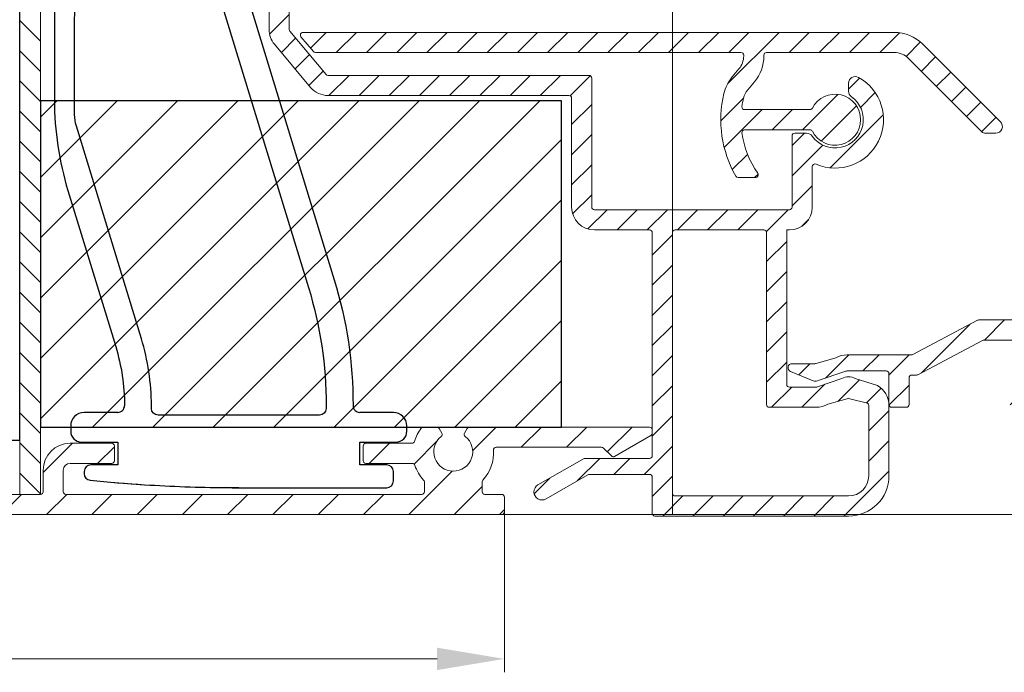
# Model space of a CAD drawing. Units: millimetres. Extents: x 3557 to 6177, y -181 to 2295.
# Drawn here: x 4266 to 4339, y 2099 to 2147 of the extents above; entities that cross this region are included whole.
import ezdxf

# ---------------------------------------------------------------- set-up
doc = ezdxf.new("R2010")
doc.units = ezdxf.units.MM
doc.layers.get('Defpoints').update_dxf_attribs({"lineweight": 9})
for name, color, linetype, lineweight in [('ALUMINIUM', 250, 'Continuous', 9), ('Bemating', 250, 'Continuous', 9), ('Duco Rooster', 5, 'Continuous', 9), ('KS-profiel', 252, 'Continuous', 9)]:
    doc.layers.add(name, color=color, linetype=linetype, lineweight=lineweight)
doc.layers.add('KS stuk', color=252, linetype='Continuous')
doc.layers.add('MOUSSE', color=252, linetype='Continuous')
doc.styles.get("Standard").update_dxf_attribs({"font": 'arial.ttf'})
doc.dimstyles.new('schaal 1-5', dxfattribs={"dimtxt": 5, "dimasz": 5, "dimexe": 1, "dimexo": 0, "dimgap": 1, "dimtad": 1, "dimdec": 0, "dimdsep": 46, "dimtxsty": 'Standard', "dimcen": 0, "dimclrt": 256, "dimadec": 1, "dimazin": 0, "dimtfac": 1, "dimtdec": 0, "dimtofl": 0, "dimtmove": 1, "dimatfit": 3, "dimfxl": 0, "dimtolj": 1, "dimtzin": 0, "dimlwd": -1, "dimlwe": -1, "dimarcsym": 0})
pattern_1 = [(45, (1567.542427335973, 298.7643177407949), (-1.122532015133644, 1.122532015133644), [])]

# ---------------------------------------------------------------- blocks, each defined once
blk = doc.blocks.new('*D219')
at = {"layer": 'Bemating', "color": 0, "transparency": 16777216}
for p, q in [((4313.962023096812, 2230.431108424116), (4353.735263579036, 2230.431108424116)), ((4352.735263579036, 2115.431108424117), (4352.735263579036, 2225.431108424116)), ((4301.462023096812, 2110.431108424117), (4353.735263579036, 2110.431108424117))]:
    blk.add_line(p, q, dxfattribs=at)
for points in [[(4351.901930245703, 2225.431108424116), (4353.568596912369, 2225.431108424116), (4352.735263579036, 2230.431108424116)], [(4351.901930245703, 2115.431108424117), (4353.568596912369, 2115.431108424117), (4352.735263579036, 2110.431108424117)]]:
    blk.add_solid(points, dxfattribs=at)
at = {"layer": 'Defpoints', "color": 0, "transparency": 16777216}
for p in [(4313.962023096812, 2230.431108424116), (4352.735263579036, 2230.431108424116), (4301.462023096812, 2110.431108424117)]:
    blk.add_point(p, dxfattribs=at)
at = {"layer": 'Bemating', "lineweight": -3, "transparency": 16777216, "insert": (4349.182398640427, 2170.431108424115), "char_height": 5, "attachment_point": 5, "rotation": 90}
blk.add_mtext('\\A1;120', dxfattribs=at)
blk = doc.blocks.new('*D204')
at = {"layer": 'Bemating', "color": 0, "transparency": 16777216}
for p, q in [((4301.662023096964, 2111.181108424426), (4301.662023096964, 2098.686507087593)), ((4166.462023096721, 2100.431108424375), (4166.462023096721, 2098.686507087593)), ((4171.462023096721, 2099.686507087593), (4296.662023096964, 2099.686507087593))]:
    blk.add_line(p, q, dxfattribs=at)
for points in [[(4171.462023096721, 2100.519840420927), (4171.462023096721, 2098.85317375426), (4166.462023096721, 2099.686507087593)], [(4296.662023096964, 2100.519840420927), (4296.662023096964, 2098.85317375426), (4301.662023096964, 2099.686507087593)]]:
    blk.add_solid(points, dxfattribs=at)
at = {"layer": 'Defpoints', "color": 0, "transparency": 16777216}
for p in [(4301.662023096964, 2111.181108424426), (4166.462023096721, 2100.431108424375), (4301.662023096964, 2099.686507087593)]:
    blk.add_point(p, dxfattribs=at)
at = {"layer": 'Bemating', "lineweight": -3, "transparency": 16777216, "insert": (4234.062023096842, 2103.241077346802), "char_height": 5, "attachment_point": 5}
blk.add_mtext('\\A1;135', dxfattribs=at)

msp = doc.modelspace()

# ---------------------------------------------------------------- hatches: boundary and pattern name
at = {"layer": 'ALUMINIUM'}
h = msp.add_hatch(dxfattribs=at)
h.set_pattern_fill('ANSI31', color=256, scale=0.5, style=0)
h.set_pattern_definition([(45, (-1414.760328766247, -1287.513542475089), (-1.122532015133644, 1.122532015133644), [])])
h.paths.add_polyline_path([(4292.828355475681, 2177.061868491824), (4294.258760787015, 2176.610270611556), (4286.732129449487, 2152.770182090142), (4285.301724138224, 2153.221779970386)], flags=17)
edge = h.paths.add_edge_path()
edge.add_arc((4312.46202309697, 2206.195345238432), 1.699999999998838, -4.5986325858393684e-11, 39.999999999965894, ccw=False)
edge.add_line((4314.162023096969, 2206.19534523843), (4314.16202309697, 2198.61185509273))
edge.add_arc((4314.36202309697, 2198.61185509273), 0.1999999999998181, 180, 270)
edge.add_line((4314.36202309697, 2198.411855092731), (4330.06202309697, 2198.411855092731))
edge.add_arc((4330.062023096969, 2198.21185509273), 0.2000000000002728, 1.3028511602897197e-10, 89.99999999973949, ccw=False)
edge.add_line((4330.26202309697, 2198.211855092731), (4330.26202309697, 2197.404675415731))
edge.add_arc((4330.062023096933, 2197.404675415709), 0.2000000000371074, -59.99999999393509, 6.122888862591935e-09, ccw=False)
edge.add_line((4330.162023096969, 2197.231470334931), (4327.76202309697, 2196.426888031214))
edge.add_arc((4327.262023096956, 2197.292913434991), 1.000000000000208, 240.00000000090108, 300.00000000089574, ccw=False)
edge.add_line((4326.76202309697, 2196.426888031198), (4324.96202309697, 2196.885060173488))
edge.add_arc((4324.86202309697, 2196.71185509273), 0.2000000000009072, 60.00000000002971, 90)
edge.add_line((4324.86202309697, 2196.911855092731), (4318.46202309697, 2196.911855092731))
edge.add_arc((4318.46202309697, 2196.71185509273), 0.2000000000007276, 90, 179.9999999997395)
edge.add_line((4318.26202309697, 2196.711855092731), (4318.26202309697, 2185.22445330813))
edge.add_arc((4316.562023096994, 2185.224453308123), 1.699999999975262, -70.99999999976978, 2.298747858731076e-10, ccw=False)
edge.add_line((4317.11548895957, 2183.61707172963), (4309.527952803347, 2181.004473514212))
edge.add_arc((4308.974486940769, 2182.611855092732), 1.700000000001336, 270.00000000003064, 289.0000000000277, ccw=False)
edge.add_line((4308.97448694077, 2180.911855092731), (4304.91448300337, 2180.911855092731))
edge.add_arc((4304.914483003246, 2182.611855092698), 1.699999999967076, 240.00000000419828, 270.0000000041995, ccw=False)
edge.add_line((4304.06448300337, 2181.13961190623), (4299.26281695347, 2183.911855092731))
edge.add_line((4299.26281695347, 2183.911855092731), (4295.96202309697, 2183.911855092731))
edge.add_arc((4295.96202309697, 2183.71185509273), 0.2000000000007276, 90, 179.9999999997395)
edge.add_line((4295.76202309697, 2183.711855092731), (4295.76202309697, 2182.58440780683))
edge.add_arc((4295.962023097007, 2182.584407806809), 0.2000000000371074, 179.9999999940073, 239.9999999940003)
edge.add_line((4295.86202309697, 2182.411202726031), (4301.54344078767, 2179.131034692973))
edge.add_arc((4301.643440787589, 2179.304239773703), 0.1999999999364115, 240.0000000161386, 305.0000000163322)
edge.add_line((4301.758156074869, 2179.140409364931), (4301.9109468235, 2179.247394598889))
edge.add_arc((4302.025662110734, 2179.083564190041), 0.1999999999708437, 14.999999993168274, 124.99999999304319, ccw=False)
edge.add_line((4302.21884727597, 2179.135327999031), (4302.322374894027, 2178.748957668451))
edge.add_arc((4302.129189728792, 2178.697193859378), 0.1999999999918662, -29.99999998401688, 15.000000016263925, ccw=False)
edge.add_line((4302.30239480957, 2178.59719385943), (4301.693816165827, 2177.543104728031))
edge.add_arc((4301.520611085099, 2177.643104728059), 0.1999999999897997, 239.999999988866, 329.99999998886597, ccw=False)
edge.add_line((4301.42061108507, 2177.469899647331), (4295.808215895669, 2180.710217520687))
edge.add_arc((4295.708215895705, 2180.537012439959), 0.1999999999575736, 60.00000000459586, 162.4784040572661)
edge.add_line((4295.51749518757, 2180.59722549063), (4285.671302388799, 2149.410085135931))
edge.add_arc((4285.862023096972, 2149.349872085228), 0.2000000000025808, 162.4784040517403, 179.9999999992183)
edge.add_line((4285.662023096969, 2149.34987208523), (4285.66202309697, 2146.52091742433))
edge.add_arc((4285.862023097067, 2146.520917424332), 0.200000000097134, 180.0000000005211, 220.0000000004622)
edge.add_line((4285.70881420837, 2146.392359902331), (4288.401537227246, 2143.183297570793))
edge.add_arc((4288.554746115869, 2143.31185509273), 0.1999999999992776, 219.9999999999566, 270)
edge.add_line((4288.554746115869, 2143.11185509273), (4307.96202309697, 2143.11185509273))
edge.add_arc((4307.96202309697, 2142.911855092731), 0.1999999999989086, -2.6062707547680475e-10, 90, ccw=False)
edge.add_line((4308.162023096969, 2142.911855092731), (4308.16202309697, 2133.31185509273))
edge.add_arc((4308.36202309697, 2133.31185509273), 0.1999999999998181, 180, 270)
edge.add_line((4308.36202309697, 2133.11185509273), (4322.86202309697, 2133.11185509273))
edge.add_arc((4322.86202309697, 2133.311855092731), 0.2000000000002728, 270, 359.9999999998697)
edge.add_line((4323.062023096971, 2133.31185509273), (4323.06202309697, 2138.61185509273))
edge.add_arc((4323.262023096969, 2138.61185509273), 0.1999999999989086, 89.99999999973949, 180, ccw=False)
edge.add_line((4323.26202309697, 2138.81185509273), (4324.13935490357, 2138.81185509273))
edge.add_arc((4324.13935490353, 2138.311855092807), 0.4999999999236024, 32.29200510904059, 89.99999999541433, ccw=False)
edge.add_arc((4326.262023096964, 2139.811855092701), 2.099999999978595, 215.9505676190323, 414.7655820148145)
edge.add_arc((4327.76202309697, 2141.935531150831), 0.500000000000005, 180.0000000000521, 234.76558201549778, ccw=False)
edge.add_line((4327.26202309697, 2141.935531150831), (4327.26202309697, 2142.52478708593))
edge.add_arc((4327.762023096984, 2142.524787085955), 0.5000000000145519, 61.0614722625636, 180.000000002866, ccw=False)
edge.add_arc((4326.262023096969, 2139.81185509269), 3.600000000036605, -113.2495625903104, 61.06147226010421, ccw=False)
edge.add_arc((4324.762023096971, 2136.32043704263), 0.2000000000003612, 66.7504374095324, 179.9999999998697)
edge.add_line((4324.56202309697, 2136.32043704263), (4324.56202309697, 2133.31185509273))
edge.add_arc((4322.86202309697, 2133.31185509273), 1.699999999999818, -90, 0, ccw=False)
edge.add_line((4322.86202309697, 2131.61185509273), (4322.662023096969, 2131.61185509273))
edge.add_line((4322.662023096969, 2131.61185509273), (4322.66202309697, 2120.11185509273))
edge.add_arc((4322.86202309697, 2120.11185509273), 0.1999999999998181, 180, 270)
edge.add_line((4322.86202309697, 2119.911855092731), (4324.86202309697, 2119.911855092731))
edge.add_arc((4324.86202309705, 2120.11185509271), 0.1999999999793545, 269.9999999770715, 299.9999999770521)
edge.add_line((4324.96202309697, 2119.938650011931), (4326.76202309697, 2120.553722932442))
edge.add_arc((4327.262023096983, 2119.687697528665), 1.000000000000208, 60.00000000090108, 120.00000000089571, ccw=False)
edge.add_line((4327.76202309697, 2120.553722932457), (4329.412023096969, 2120.025252552364))
edge.add_arc((4328.56202309697, 2118.55300936593), 1.699999999999591, 1.5290879673557356e-11, 60.00000000001319, ccw=False)
edge.add_line((4330.26202309697, 2118.553009365931), (4330.26202309697, 2113.31185509273))
edge.add_arc((4327.26202309697, 2113.31185509273), 3, -90, 0, ccw=False)
edge.add_line((4327.26202309697, 2110.31185509273), (4312.86202309697, 2110.31185509273))
edge.add_arc((4312.86202309697, 2110.511855092731), 0.2000000000007276, 180, 270, ccw=False)
edge.add_line((4312.662023096969, 2110.511855092731), (4312.662023096969, 2113.211855092731))
edge.add_arc((4312.46202309697, 2113.211855092732), 0.1999999999989086, 359.9999999997394, 450)
edge.add_line((4312.46202309697, 2113.411855092731), (4307.96727898537, 2113.411855092731))
edge.add_arc((4307.967278985477, 2113.211855092701), 0.2000000000293767, 90.00000003048447, 120.0000000304743)
edge.add_line((4307.86727898537, 2113.38506017343), (4304.76202309697, 2111.59223985046))
edge.add_arc((4304.462023096969, 2112.111855092695), 0.5999999999695795, 120.0000000016972, 300.00000000169723, ccw=False)
edge.add_line((4304.162023096969, 2112.631470334931), (4307.592150115994, 2114.61185509273))
edge.add_line((4307.592150115994, 2114.61185509273), (4312.46202309697, 2114.61185509273))
edge.add_arc((4312.462023096969, 2114.81185509273), 0.1999999999998181, 270.0000000002605, 360)
edge.add_line((4312.662023096969, 2114.81185509273), (4312.662023096969, 2131.411855092731))
edge.add_arc((4312.46202309697, 2131.411855092731), 0.1999999999989086, 359.9999999997394, 450)
edge.add_line((4312.46202309697, 2131.61185509273), (4308.36202309697, 2131.61185509273))
edge.add_arc((4308.36202309697, 2133.311855092731), 1.700000000000273, 180.0000000000153, 270, ccw=False)
edge.add_line((4306.662023096969, 2133.31185509273), (4306.662023096969, 2141.411855092731))
edge.add_arc((4306.46202309697, 2141.411855092731), 0.1999999999989086, 359.9999999997394, 450)
edge.add_line((4306.46202309697, 2141.61185509273), (4288.554746115869, 2141.61185509273))
edge.add_arc((4288.554746115837, 2143.311855092711), 1.699999999980719, 220.0000000011217, 270.0000000011035, ccw=False)
edge.add_line((4287.25247056257, 2142.21911615623), (4284.559747543668, 2145.428178487864))
edge.add_arc((4285.862023096968, 2146.520917424332), 1.699999999998907, 180.0000000000613, 220.0000000000639, ccw=False)
edge.add_line((4284.162023096969, 2146.52091742433), (4284.16202309697, 2149.34987208523))
edge.add_arc((4285.862023097166, 2149.349872085073), 1.700000000196269, 162.4784040471823, 179.9999999946817, ccw=False)
edge.add_line((4284.24089707757, 2149.861683016231), (4294.183149116427, 2181.353084425682))
edge.add_arc((4292.56202309697, 2181.864895356632), 1.699999999999845, 342.4784040524696, 359.9999999999694)
edge.add_line((4294.26202309697, 2181.864895356631), (4294.26202309697, 2183.711855092731))
edge.add_arc((4295.96202309697, 2183.71185509273), 1.700000000000728, 90, 179.9999999999847, ccw=False)
edge.add_line((4295.96202309697, 2185.411855092731), (4299.20922711507, 2185.411855092731))
edge.add_arc((4299.209227115008, 2183.711855092713), 1.700000000017099, 59.99999999791339, 89.99999999791561, ccw=False)
edge.add_line((4300.05922711507, 2185.184098279131), (4304.81448300337, 2182.438650011974))
edge.add_arc((4304.91448300337, 2182.611855092731), 0.2000000000009072, 240.0000000000297, 270)
edge.add_line((4304.91448300337, 2182.411855092731), (4308.97448694077, 2182.411855092731))
edge.add_arc((4308.974486941014, 2182.611855092718), 0.1999999999875399, 269.9999999299118, 288.9999999299069)
edge.add_line((4309.03960057167, 2182.42275137753), (4316.627136727861, 2185.03534959301))
edge.add_arc((4316.562023096969, 2185.22445330813), 0.2000000000004027, 289.000000000279, 360)
edge.add_line((4316.76202309697, 2185.22445330813), (4316.76202309697, 2196.711855092731))
edge.add_arc((4316.562023096969, 2196.71185509273), 0.2000000000007276, 1.302755197522717e-10, 89.99999999973946)
edge.add_line((4316.56202309697, 2196.911855092731), (4314.36202309697, 2196.911855092731))
edge.add_arc((4314.36202309697, 2198.611855092731), 1.700000000000273, 180.0000000000153, 270, ccw=False)
edge.add_line((4312.662023096969, 2198.61185509273), (4312.662023096969, 2206.19534523843))
edge.add_arc((4312.46202309706, 2206.195345238518), 0.1999999999097781, 359.9999999749871, 399.9999999750568)
edge.add_line((4312.61523198567, 2206.32390276033), (4308.659747543667, 2211.037865554464))
edge.add_arc((4309.962023096969, 2212.130604490931), 1.699999999999716, 180, 220.0000000000011, ccw=False)
edge.add_line((4308.26202309697, 2212.130604490931), (4308.26202309697, 2213.81185509273))
edge.add_arc((4310.462023097001, 2213.811855092687), 2.20000000003165, 69.99999999885023, 179.999999998863, ccw=False)
edge.add_line((4311.21446741237, 2215.87917885843), (4311.967235182965, 2215.605193796602))
edge.add_arc((4311.762023097016, 2215.041378224117), 0.5999999999972232, -109.99999999512772, 70.00000000462751, ccw=False)
edge.add_line((4311.55681101107, 2214.477562651631), (4310.701437197298, 2214.788893258981))
edge.add_arc((4310.46202309697, 2214.13110842443), 0.7000000000007398, 70.0000000000324, 179.9999999999628)
edge.add_line((4309.76202309697, 2214.131108424431), (4309.76202309697, 2212.130604490931))
edge.add_arc((4309.962023096929, 2212.130604490982), 0.1999999999598003, 180.0000000147211, 220.0000000148736)
edge.add_line((4309.80881420837, 2212.002046969031), (4313.76429865037, 2207.28808417493))
edge = h.paths.add_edge_path(flags=16)
edge.add_line((4327.162023096969, 2119.052612232557), (4325.71202309697, 2118.639611906297))
edge.add_arc((4324.862023096969, 2120.111855092732), 1.700000000001288, 270.00000000003064, 300.0000000000245, ccw=False)
edge.add_line((4324.86202309697, 2118.411855092731), (4321.362023096968, 2118.411855092731))
edge.add_arc((4321.362023096968, 2118.61185509273), 0.1999999999998181, 180, 270, ccw=False)
edge.add_line((4321.162023096968, 2118.61185509273), (4321.162023096969, 2131.411855092731))
edge.add_arc((4320.96202309697, 2131.411855092731), 0.1999999999989086, 359.9999999997394, 450)
edge.add_line((4320.96202309697, 2131.61185509273), (4314.36202309697, 2131.61185509273))
edge.add_arc((4314.36202309697, 2131.41185509273), 0.2000000000007276, 90, 179.9999999997395)
edge.add_line((4314.162023096969, 2131.411855092731), (4314.16202309697, 2112.011855092731))
edge.add_arc((4314.36202309697, 2112.01185509273), 0.1999999999998181, 179.9999999997395, 270)
edge.add_line((4314.36202309697, 2111.81185509273), (4327.26202309697, 2111.81185509273))
edge.add_arc((4327.26202309697, 2113.31185509273), 1.5, 270, 360)
edge.add_line((4328.76202309697, 2113.31185509273), (4328.76202309697, 2118.553009365931))
edge.add_arc((4328.562023097019, 2118.553009365902), 0.1999999999507054, 8.337633266230724e-09, 60.0000000082713)
edge.add_line((4328.662023096969, 2118.72621444663), (4327.36202309697, 2119.052612232514))
edge.add_arc((4327.262023096931, 2118.879407151778), 0.2000000000011031, 59.99999998742606, 119.9999999873666)
h = msp.add_hatch(dxfattribs=at)
h.set_pattern_fill('ANSI31', color=256, scale=0.5, style=0)
h.set_pattern_definition(pattern_1)
edge = h.paths.add_edge_path()
edge.add_line((4344.76202309695, 2138.727272667447), (4343.26202309695, 2138.727272667447))
edge.add_line((4343.26202309695, 2138.727272667447), (4343.26202309695, 2125.111855092747))
edge.add_arc((4343.062023096949, 2125.111855092747), 0.2000000000007276, -89.99999999973937, 0, ccw=False)
edge.add_line((4343.06202309695, 2124.911855092747), (4336.93848744735, 2124.911855092747))
edge.add_arc((4336.938487447351, 2124.711855092748), 0.1999999999989086, 90.00000000026056, 117.9509690281814)
edge.add_line((4336.844744285971, 2124.888524896885), (4332.032681178051, 2122.335185288646))
edge.add_arc((4331.938938016583, 2122.511855092807), 0.2000000000601759, 270.0000000192808, 297.95096904716235, ccw=False)
edge.add_line((4331.93893801665, 2122.311855092747), (4327.16202309695, 2122.311855092747))
edge.add_arc((4327.162023096951, 2120.611855092747), 1.699999999999363, 90.00000000003065, 120.0000000000286)
edge.add_line((4326.312023096951, 2122.08409827918), (4324.84766374305, 2121.680596214486))
edge.add_arc((4324.747663742944, 2121.853801295215), 0.2000000000293018, 270.00000003048444, 300.0000000304743, ccw=False)
edge.add_line((4324.74766374305, 2121.653801295186), (4323.06202309695, 2121.653801295186))
edge.add_arc((4323.06202309695, 2121.353801295186), 0.2999999999997272, 90, 247.788698001151)
edge.add_line((4322.948616072748, 2121.07606248468), (4324.62660122845, 2120.390903277686))
edge.add_arc((4324.815612935464, 2120.853801295189), 0.4999999999954711, 247.7886979996188, 299.9999999985001)
edge.add_line((4325.06561293545, 2120.420788593294), (4326.91202309695, 2121.044867794646))
edge.add_arc((4327.162023096937, 2120.61185509275), 0.4999999999961735, 89.99999999843669, 119.999999998448, ccw=False)
edge.add_line((4327.16202309695, 2121.111855092747), (4330.06202309695, 2121.111855092747))
edge.add_arc((4330.062023096949, 2120.911855092747), 0.1999999999998181, 0, 89.99999999973949, ccw=False)
edge.add_line((4330.26202309695, 2120.911855092747), (4330.26202309695, 2118.611855092747))
edge.add_arc((4330.46202309695, 2118.611855092747), 0.2000000000007276, 180.0000000001303, 270)
edge.add_line((4330.46202309695, 2118.411855092747), (4331.56202309695, 2118.411855092747))
edge.add_arc((4331.562023096949, 2118.611855092747), 0.1999999999998181, 270.0000000002605, 360)
edge.add_line((4331.76202309695, 2118.611855092747), (4331.76202309695, 2120.611855092747))
edge.add_arc((4331.96202309695, 2120.611855092746), 0.2000000000007276, 90, 179.9999999998697, ccw=False)
edge.add_line((4331.96202309695, 2120.811855092747), (4332.31224838165, 2120.811855092747))
edge.add_arc((4332.312248381649, 2121.011855092747), 0.2000000000007276, 270.0000000002605, 297.9509690281673)
edge.add_line((4332.40599154303, 2120.835185288608), (4337.21805465095, 2123.388524896947))
edge.add_arc((4337.311797812216, 2123.211855092737), 0.2000000000101519, 89.99999996169902, 117.9509689895807, ccw=False)
edge.add_line((4337.31179781235, 2123.411855092747), (4343.05595691535, 2123.411855092747))
edge.add_arc((4343.055956915349, 2123.211855092747), 0.2000000000002728, -3.474600793188074, 89.99999999973949, ccw=False)
edge.add_arc((4339.762023096949, 2123.411855092747), 3.500000000001127, 270.00000000001484, 356.5253992069097, ccw=False)
edge.add_arc((4339.76202309695, 2119.161855092747), 0.75, 90, 270)
edge.add_arc((4339.76202309695, 2123.411855092747), 5, 270, 360)
edge.add_line((4344.76202309695, 2123.411855092747), (4344.76202309695, 2138.727272667447))
edge = h.paths.add_edge_path()
edge.add_line((4344.76202309695, 2178.616359963947), (4344.76202309695, 2193.411855092747))
edge.add_arc((4339.76202309695, 2193.411855092747), 5, 0, 90)
edge.add_line((4339.76202309695, 2198.411855092747), (4330.46202309695, 2198.411855092747))
edge.add_arc((4330.46202309695, 2198.211855092746), 0.2000000000007276, 90, 180)
edge.add_line((4330.26202309695, 2198.211855092746), (4330.26202309695, 2195.911855092747))
edge.add_arc((4330.062023096949, 2195.911855092746), 0.2000000000007276, -89.99999999973937, 1.3028511602897197e-10, ccw=False)
edge.add_line((4330.06202309695, 2195.711855092746), (4327.16202309695, 2195.711855092746))
edge.add_arc((4327.162023096936, 2196.211855092742), 0.4999999999959073, 240.0000000016683, 270.00000000166756, ccw=False)
edge.add_line((4326.91202309695, 2195.778842390846), (4325.06561293545, 2196.260679911887))
edge.add_arc((4324.815612935463, 2195.827667209992), 0.4999999999954468, 60.00000000138358, 112.211302000265)
edge.add_line((4324.62660122845, 2196.290565227495), (4322.948616072748, 2195.605406020501))
edge.add_arc((4323.06202309695, 2195.327667209994), 0.2999999999996066, 112.211301998849, 270)
edge.add_line((4323.06202309695, 2195.027667209994), (4324.74766374305, 2195.027667209994))
edge.add_arc((4324.74766374313, 2194.827667210015), 0.1999999999793545, 60.000000022947916, 90.00000002292848, ccw=False)
edge.add_line((4324.84766374305, 2195.000872290794), (4326.312023096951, 2194.739611906313))
edge.add_arc((4327.162023096949, 2196.211855092746), 1.699999999998742, 240.0000000000321, 270.0000000000306)
edge.add_line((4327.16202309695, 2194.511855092747), (4331.56202309695, 2194.511855092747))
edge.add_arc((4331.56202309695, 2194.711855092747), 0.1999999999993634, 270, 359.9999999998697)
edge.add_line((4331.76202309695, 2194.711855092746), (4331.76202309695, 2196.711855092746))
edge.add_arc((4331.96202309695, 2196.711855092746), 0.2000000000007276, 90, 180, ccw=False)
edge.add_line((4331.96202309695, 2196.911855092747), (4339.76202309695, 2196.911855092747))
edge.add_arc((4339.76202309695, 2193.411855092747), 3.5, 0, 90, ccw=False)
edge.add_line((4343.26202309695, 2193.411855092747), (4343.26202309695, 2178.616359963947))
h = msp.add_hatch(dxfattribs=at)
h.set_pattern_fill('ANSI31', color=256, scale=0.5, style=0)
h.set_pattern_definition(pattern_1)
edge = h.paths.add_edge_path()
edge.add_arc((4320.343408393961, 2135.71185509277), 0.1999999999997903, -90.00000000002439, 34.71149425116721, ccw=False)
edge.add_line((4320.343408393961, 2135.511855092769), (4319.04537567594, 2135.511855092769))
edge.add_arc((4319.045375675933, 2135.711855092773), 0.2000000000036408, 209.6022429135899, 270.0000000017017, ccw=False)
edge.add_arc((4326.262023096837, 2139.811855092799), 8.499999999874088, 166.7895622344072, 209.6022429119, ccw=False)
edge.add_arc((4320.907568017037, 2141.068760338479), 3.000000000036459, 140.0000000023359, 166.789562236337, ccw=False)
edge.add_line((4318.609434687574, 2142.99712316747), (4319.111089761653, 2143.59497240414))
edge.add_arc((4317.962023096974, 2144.559153818669), 1.500000000000102, 319.9999999999872, 359.9999999999864)
edge.add_line((4319.462023096974, 2144.559153818669), (4319.462023096974, 2144.611855092769))
edge.add_arc((4319.262023096973, 2144.611855092769), 0.2000000000003865, 359.9999999999023, 449.9999999999674)
edge.add_line((4319.262023096973, 2144.81185509277), (4287.613934075273, 2144.81185509277))
edge.add_arc((4287.613934075218, 2145.011855092713), 0.1999999999432305, 220.0000000159073, 270.0000000159099, ccw=False)
edge.add_line((4287.460725186674, 2144.883297570769), (4286.53771559245, 2145.983297570832))
edge.add_arc((4286.690924481074, 2146.111855092769), 0.2000000000001655, 89.99999999993491, 219.9999999999557, ccw=False)
edge.add_line((4286.690924481074, 2146.311855092769), (4330.662460908374, 2146.311855092769))
edge.add_arc((4330.662460908355, 2143.311855092828), 2.999999999941295, 45.01999999964153, 89.99999999964177, ccw=False)
edge.add_line((4332.783040642174, 2145.433915787569), (4338.555453052615, 2139.665531875235))
edge.add_arc((4338.202023096974, 2139.311855092769), 0.4999999999999221, -90.00000000001631, 45.019999999980996, ccw=False)
edge.add_line((4338.202023096974, 2138.811855092769), (4337.370466629874, 2138.811855092769))
edge.add_arc((4337.370466629885, 2139.011855092695), 0.1999999999250406, 225.0199999965973, 269.999999996564, ccw=False)
edge.add_line((4337.229094647673, 2138.870384379769), (4331.722750775296, 2144.372885440167))
edge.add_arc((4330.662460908374, 2143.31185509277), 1.499999999999556, 45.02000000000056, 90.0000000000011)
edge.add_line((4330.662460908374, 2144.811855092769), (4321.162023096974, 2144.811855092769))
edge.add_arc((4321.162023096974, 2144.611855092769), 0.1999999999999318, 90.00000000003257, 180.0000000000977)
edge.add_line((4320.962023096974, 2144.611855092769), (4320.962023096974, 2144.559153818669))
edge.add_arc((4317.96202309689, 2144.559153818727), 3.000000000083773, 319.9999999988928, 359.9999999988951, ccw=False)
edge.add_line((4320.260156426274, 2142.63079098957), (4319.758501352295, 2142.032941752899))
edge.add_arc((4320.907568016867, 2141.068760338457), 1.49999999986197, 139.9999999999341, 166.7895622339359)
edge.add_arc((4326.262023096896, 2139.811855092105), 7.00000000007581, 166.7895622285606, 171.969172704669)
edge.add_arc((4319.528710390674, 2140.761855092769), 0.1999999999999708, 171.9691727101505, 270.0000000000448)
edge.add_line((4319.528710390674, 2140.561855092769), (4324.389191016874, 2140.561855092769))
edge.add_arc((4324.389191016908, 2140.761855092823), 0.2000000000535493, 269.9999999903637, 333.1034536870368)
edge.add_arc((4326.262023096941, 2139.811855092703), 1.900000000001218, -153.1034536989149, 153.1034536944893, ccw=False)
edge.add_arc((4324.389191016874, 2138.861855092769), 0.1999999999998079, 26.89654630321692, 89.99999999993894)
edge.add_line((4324.389191016874, 2139.061855092769), (4319.528710390674, 2139.061855092769))
edge.add_arc((4319.528710390702, 2138.861855092798), 0.1999999999716522, 90.00000000799567, 188.0308272978728)
edge.add_arc((4326.262023097409, 2139.811855092499), 7.000000000393326, 188.0308272872099, 214.7114942516835)
edge = h.paths.add_edge_path()
edge.add_line((4324.913731150113, 2196.905055189118), (4324.897308027928, 2196.911855092746))
edge.add_line((4324.897308027928, 2196.911855092747), (4324.86202309695, 2196.911855092747))
edge.add_arc((4324.86202309695, 2196.711855092746), 0.2000000000005817, 75.01653569967988, 90, ccw=False)
edge = h.paths.add_edge_path()
edge.add_line((4304.786051416457, 2182.464007739777), (4304.827384065098, 2182.459298479311))
edge.add_arc((4304.850024707848, 2182.658012850447), 0.2000000000007383, 240.0000000005461, 263.5000000010359, ccw=False)
edge.add_line((4304.75002470785, 2182.48480776969), (4304.786051416457, 2182.464007739778))
h = msp.add_hatch(dxfattribs=at)
h.set_pattern_fill('ANSI31', color=256, scale=0.75, style=0)
h.set_pattern_definition([(45, (-410.830752580101, 146.2681656326672), (-1.683798022700466, 1.683798022700466), [])])
edge = h.paths.add_edge_path()
edge.add_line((4295.512023096965, 2111.931108424425), (4269.062023096965, 2111.931108424425))
edge.add_arc((4269.062023096965, 2112.131108424426), 0.2000000000007276, 180, 270, ccw=False)
edge.add_line((4268.862023096965, 2112.131108424426), (4268.862023096965, 2113.731108424427))
edge.add_arc((4269.362023096965, 2113.731108424427), 0.5, 90, 180, ccw=False)
edge.add_line((4269.362023096965, 2114.231108424427), (4272.462023096965, 2114.231108424427))
edge.add_arc((4272.462023096966, 2114.431108424426), 0.1999999999993634, 269.9999999997394, 359.9999999998697)
edge.add_line((4272.662023096965, 2114.431108424425), (4272.662023096965, 2115.531108424426))
edge.add_arc((4272.462023096965, 2115.531108424426), 0.1999999999998181, 359.9999999998697, 450)
edge.add_line((4272.462023096965, 2115.731108424427), (4269.362023096965, 2115.731108424427))
edge.add_arc((4269.362023096965, 2113.731108424427), 2, 90, 180)
edge.add_line((4267.362023096965, 2113.731108424427), (4267.362023096965, 2112.131108424426))
edge.add_arc((4267.162023096963, 2112.131108424426), 0.2000000000016371, -89.99999999947892, 0, ccw=False)
edge.add_line((4267.162023096965, 2111.931108424425), (4265.062023096965, 2111.931108424425))
edge.add_arc((4265.062023096965, 2112.131108424426), 0.2000000000007276, 180, 270, ccw=False)
edge.add_line((4264.862023096965, 2112.131108424426), (4264.862023096965, 2115.231108424427))
edge.add_arc((4264.662023096964, 2115.231108424426), 0.2000000000007276, 2.605510395045434e-10, 89.99999999973946)
edge.add_line((4264.662023096965, 2115.431108424425), (4255.062023096964, 2115.431108424425))
edge.add_arc((4255.062023096965, 2115.231108424426), 0.1999999999998181, 90.00000000026056, 179.9999999997395)
edge.add_line((4254.862023096965, 2115.231108424427), (4254.862023096965, 2114.913951136927))
edge.add_arc((4255.062023096941, 2114.91395113699), 0.1999999999752617, 180.0000000182386, 225.000000017871)
edge.add_line((4254.920601740765, 2114.772529780726), (4255.203444453223, 2114.489687068204))
edge.add_arc((4255.344865809476, 2114.631108424425), 0.1999999999993264, 224.9999999934595, 270)
edge.add_line((4255.344865809476, 2114.431108424425), (4261.662023096965, 2114.431108424425))
edge.add_arc((4261.662023096964, 2114.231108424426), 0.1999999999998181, 2.6062707547680475e-10, 89.99999999973949, ccw=False)
edge.add_line((4261.862023096965, 2114.231108424427), (4261.862023096965, 2112.131108424426))
edge.add_arc((4261.662023096966, 2112.131108424426), 0.1999999999998181, -90, 1.3028511602897197e-10, ccw=False)
edge.add_line((4261.662023096966, 2111.931108424425), (4255.344865809438, 2111.931108424425))
edge.add_arc((4255.344865809438, 2111.731108424427), 0.1999999999984539, 90, 135.0000000000921)
edge.add_line((4255.203444453202, 2111.872529780663), (4254.920601740728, 2111.589687068263))
edge.add_arc((4255.062023096963, 2111.448265712026), 0.1999999999980401, 134.9999999995394, 179.9999999998697)
edge.add_line((4254.862023096965, 2111.448265712026), (4254.862023096965, 2110.631108424426))
edge.add_arc((4255.062023096965, 2110.631108424426), 0.1999999999998181, 179.9999999998697, 270)
edge.add_line((4255.062023096965, 2110.431108424425), (4301.462023096965, 2110.431108424425))
edge.add_arc((4301.462023096965, 2110.631108424426), 0.2000000000002728, 270, 360.0000000001303)
edge.add_line((4301.662023096965, 2110.631108424426), (4301.662023096965, 2111.731108424427))
edge.add_arc((4301.462023096966, 2111.731108424426), 0.1999999999989086, 1.302755197534566e-10, 90.00000000026056)
edge.add_line((4301.462023096965, 2111.931108424425), (4300.212023096965, 2111.931108424425))
edge.add_arc((4300.212023096965, 2112.131108424426), 0.2000000000002728, 179.9999999998697, 270, ccw=False)
edge.add_line((4300.012023096965, 2112.131108424426), (4300.012023096965, 2112.859127761526))
edge.add_arc((4300.212023096963, 2112.859127761529), 0.1999999999979991, 137.2544307760867, 180.0000000009119, ccw=False)
edge.add_arc((4297.862023096998, 2115.031108424501), 3.000000000026891, 317.2544307737895, 363.583321696995)
edge.add_arc((4301.055766981564, 2115.231108424426), 0.1999999999999936, 90, 183.5833216984199, ccw=False)
edge.add_line((4301.055766981564, 2115.431108424425), (4308.896337672065, 2115.431108424425))
edge.add_arc((4308.896337672122, 2115.231108424502), 0.1999999999234205, 45.00000001639722, 90.00000001641467, ccw=False)
edge.add_line((4309.037759028265, 2115.372529780726), (4309.620601740728, 2114.789687068189))
edge.add_arc((4309.762023096928, 2114.931108424455), 0.1999999999938599, 225.0000000132651, 300.0000000131649)
edge.add_line((4309.862023096965, 2114.757903343726), (4312.562023096965, 2116.316749070569))
edge.add_arc((4312.462023096965, 2116.489954151325), 0.1999999999997257, 300.0000000001657, 360.0000000001303)
edge.add_line((4312.662023096965, 2116.489954151326), (4312.662023096965, 2116.731108424427))
edge.add_arc((4312.462023096966, 2116.731108424426), 0.1999999999989086, 1.302755197534566e-10, 90.00000000026056)
edge.add_line((4312.462023096965, 2116.931108424425), (4299.074458662265, 2116.931108424425))
edge.add_arc((4299.074458662294, 2116.731108424475), 0.1999999999502506, 90.00000000833764, 150.0000000081585)
edge.add_line((4298.901253581565, 2116.831108424426), (4298.706120247808, 2116.493127576226))
edge.add_arc((4298.879325328593, 2116.393127576167), 0.2000000000543225, 149.9999999891583, 233.2436729578751)
edge.add_arc((4297.862023096947, 2115.100451440603), 1.445039145298267, -231.598140226718, 51.59814022168882, ccw=False)
edge.add_arc((4296.844720865436, 2116.393127576194), 0.1999999999915621, 306.7563270428709, 390.0000000121495)
edge.add_line((4297.017925946165, 2116.493127576226), (4296.822792612522, 2116.831108424426))
edge.add_arc((4296.649587531766, 2116.731108424426), 0.1999999999993319, 30.00000000023085, 90.00000000026056)
edge.add_line((4296.649587531765, 2116.931108424425), (4295.637163550865, 2116.931108424425))
edge.add_arc((4295.637163550849, 2116.731108424399), 0.2000000000261934, 89.99999999531008, 142.6168015774312)
edge.add_arc((4297.862023096995, 2115.03110842458), 2.999999999930587, 142.616801584765, 163.665177221993)
edge.add_arc((4294.791192590465, 2115.931108424427), 0.1999999999998185, 269.99999999973943, 343.6651772190001, ccw=False)
edge.add_line((4294.791192590465, 2115.731108424427), (4291.362023096965, 2115.731108424427))
edge.add_arc((4291.362023096965, 2115.531108424426), 0.2000000000002728, 90, 180.0000000001303)
edge.add_line((4291.162023096965, 2115.531108424426), (4291.162023096965, 2114.431108424425))
edge.add_arc((4291.362023096964, 2114.431108424426), 0.1999999999989086, 180.0000000001303, 270.0000000002605)
edge.add_line((4291.362023096965, 2114.231108424427), (4294.822286266265, 2114.231108424427))
edge.add_arc((4294.822286266258, 2114.031108424436), 0.1999999999902684, 18.209956862073625, 89.99999999791561, ccw=False)
edge.add_arc((4297.862023096965, 2115.031108424421), 2.999999999998149, 198.2099568641941, 222.7455692246218)
edge.add_arc((4295.512023096965, 2112.859127761526), 0.199999999999898, 1.3028511602897197e-10, 42.7455692248555, ccw=False)
edge.add_line((4295.712023096965, 2112.859127761526), (4295.712023096965, 2112.131108424426))
edge.add_arc((4295.512023096963, 2112.131108424426), 0.2000000000016371, -89.99999999947892, 0, ccw=False)
at = {"layer": 'KS-profiel'}
h = msp.add_hatch(dxfattribs=at)
h.set_pattern_fill('ANSI31', color=256, scale=0.5, angle=90, style=0)
h.set_pattern_definition([(135, (2294.570913015766, 1704.792450696207), (-1.122532015133644, -1.122532015133644), [])])
h.paths.add_polyline_path([(4267.162023096965, 2111.931108424425), (4265.618824415186, 2111.931108424425), (4265.618824415186, 2161.493421416378), (4267.162023096965, 2161.493421416378)])
at = {"layer": 'MOUSSE'}
h = msp.add_hatch(dxfattribs=at)
h.set_pattern_fill('ANSI31', color=256, style=0)
h.set_pattern_definition([(45, (4216.121035805702, 1330.123595601339), (-2.245064030267288, 2.245064030267288), [])])
h.paths.add_polyline_path([(4305.918155026222, 2116.931108424425), (4305.918155026222, 2141.214716139512), (4267.162023096964, 2141.214716139512), (4267.162023096964, 2116.931108424425)])

# ---------------------------------------------------------------- linework, layer by layer
at = {"layer": 'ALUMINIUM'}
for points in [[(4285.662023096969, 2149.34987208523), (4285.66202309697, 2146.52091742433, 0.1763269807084815), (4285.70881420837, 2146.392359902331), (4288.401537227246, 2143.183297570793, 0.2216946626431385), (4288.554746115869, 2143.11185509273), (4307.96202309697, 2143.11185509273, -0.414213562373761), (4308.162023096969, 2142.911855092731), (4308.16202309697, 2133.31185509273, 0.414213562373095), (4308.36202309697, 2133.11185509273), (4322.86202309697, 2133.11185509273, 0.414213562373095), (4323.062023096971, 2133.31185509273), (4323.06202309697, 2138.61185509273, -0.4142135623737608), (4323.26202309697, 2138.81185509273), (4324.13935490357, 2138.81185509273, -0.2572587021689934), (4324.562023096969, 2138.578972292137, 1.179316140481673), (4327.473561558509, 2141.527131908877, -0.2436146276917145), (4327.26202309697, 2141.935531150831), (4327.26202309697, 2142.52478708593, -0.5711912991041789), (4328.003958580842, 2142.962356762311, -0.951547195357371), (4324.840970465391, 2136.504195887368, 0.5387235115146669), (4324.56202309697, 2136.32043704263), (4324.56202309697, 2133.31185509273, -0.414213562373095), (4322.86202309697, 2131.61185509273), (4322.662023096969, 2131.61185509273), (4322.66202309697, 2120.11185509273, 0.414213562373095), (4322.86202309697, 2119.911855092731), (4324.86202309697, 2119.911855092731, 0.1316524975873098), (4324.96202309697, 2119.938650011931), (4326.76202309697, 2120.553722932442, -0.2679491924310973), (4327.76202309697, 2120.553722932457), (4329.412023096969, 2120.025252552364, -0.2679491924311131), (4330.26202309697, 2118.553009365931), (4330.26202309697, 2113.31185509273, -0.414213562373095), (4327.26202309697, 2110.31185509273), (4312.86202309697, 2110.31185509273, -0.414213562373095), (4312.662023096969, 2110.511855092731), (4312.662023096969, 2113.211855092731, 0.414213562373761), (4312.46202309697, 2113.411855092731), (4307.96727898537, 2113.411855092731, 0.1316524975873508), (4307.86727898537, 2113.38506017343), (4304.76202309697, 2111.59223985046, -0.9999999999999999), (4304.162023096969, 2112.631470334931), (4307.592150115994, 2114.61185509273), (4312.46202309697, 2114.61185509273, 0.4142135623724291), (4312.662023096969, 2114.81185509273), (4312.662023096969, 2131.411855092731, 0.414213562373761), (4312.46202309697, 2131.61185509273), (4308.36202309697, 2131.61185509273, -0.4142135623730167), (4306.662023096969, 2133.31185509273), (4306.662023096969, 2141.411855092731, 0.414213562373761), (4306.46202309697, 2141.61185509273), (4288.554746115869, 2141.61185509273, -0.2216946626429104), (4287.25247056257, 2142.21911615623), (4284.559747543668, 2145.428178487864, -0.1763269807085101), (4284.162023096969, 2146.52091742433), (4284.16202309697, 2149.34987208523, -0.0766016878428645)], [(4343.06202309695, 2124.911855092747), (4336.93848744735, 2124.911855092747, 0.1225674032900349), (4336.844744285971, 2124.888524896885), (4332.032681178051, 2122.335185288646, -0.1225674032900349), (4331.93893801665, 2122.311855092747), (4327.16202309695, 2122.311855092747, 0.1316524975873983), (4326.312023096951, 2122.08409827918), (4324.84766374305, 2121.680596214486, -0.1316524975873982), (4324.74766374305, 2121.653801295186), (4323.06202309695, 2121.653801295186, 0.8227890697110444), (4322.948616072748, 2121.07606248468), (4324.62660122845, 2120.390903277686, 0.2318395186400202), (4325.06561293545, 2120.420788593294), (4326.91202309695, 2121.044867794646, -0.1316524975873983), (4327.16202309695, 2121.111855092747), (4330.06202309695, 2121.111855092747, -0.414213562373095), (4330.26202309695, 2120.911855092747), (4330.26202309695, 2118.611855092747, 0.414213562373095), (4330.46202309695, 2118.411855092747), (4331.56202309695, 2118.411855092747, 0.414213562373095), (4331.76202309695, 2118.611855092747), (4331.76202309695, 2120.611855092747, -0.414213562373095), (4331.96202309695, 2120.811855092747), (4332.31224838165, 2120.811855092747, 0.1225674032900349), (4332.40599154303, 2120.835185288608), (4337.21805465095, 2123.388524896947, -0.1225674032900349), (4337.31179781235, 2123.411855092747), (4343.05595691535, 2123.411855092747, -0.4320891765370226)], [(4255.062023096965, 2110.431108424425), (4301.462023096965, 2110.431108424425, 0.414213562373428), (4301.662023096965, 2110.631108424426), (4301.662023096965, 2111.731108424427, 0.414213562373428), (4301.462023096965, 2111.931108424425), (4300.212023096965, 2111.931108424425, -0.414213562373428), (4300.012023096965, 2112.131108424426), (4300.012023096965, 2112.859127761526, -0.1887059941660876), (4300.065148096963, 2112.994876552957, 0.2049471953782931), (4300.856157988781, 2115.218608424426, -0.4326522445124132), (4301.055766981564, 2115.431108424425), (4308.896337672065, 2115.431108424425, -0.1989123673797378), (4309.037759028265, 2115.372529780726), (4309.620601740728, 2114.789687068189, 0.3394542588630465), (4309.862023096965, 2114.757903343726), (4312.562023096965, 2116.316749070569, 0.267949192430957), (4312.662023096965, 2116.489954151326), (4312.662023096965, 2116.731108424427, 0.414213562373428), (4312.462023096965, 2116.931108424425), (4299.074458662265, 2116.931108424425, 0.2679491924305486), (4298.901253581565, 2116.831108424426), (4298.706120247808, 2116.493127576226, 0.3800824376737179), (4298.75964271305, 2116.232890028886, -2.871458786689286), (4296.964403480943, 2116.232890028965, 0.3800824376751323), (4297.017925946165, 2116.493127576226), (4296.822792612522, 2116.831108424426, 0.26794919243118), (4296.649587531765, 2116.931108424425), (4295.637163550865, 2116.931108424425, 0.2337047118815121), (4295.478245011828, 2116.852536995857, 0.09209995652273341), (4294.983119497125, 2115.874858424426, -0.3329716139530737), (4294.791192590465, 2115.731108424427), (4291.362023096965, 2115.731108424427, 0.414213562373428), (4291.162023096965, 2115.531108424426), (4291.162023096965, 2114.431108424425, 0.414213562373095), (4291.362023096965, 2114.231108424427), (4294.822286266265, 2114.231108424427, -0.3239071714299711), (4295.01226981817, 2114.093608424426, 0.1074676870693208), (4295.658898096965, 2112.994876552957, -0.1887059941662187), (4295.712023096965, 2112.859127761526), (4295.712023096965, 2112.131108424426, -0.4142135623714301), (4295.512023096965, 2111.931108424425), (4269.062023096965, 2111.931108424425, -0.4142135623724292), (4268.862023096965, 2112.131108424426), (4268.862023096965, 2113.731108424427, -0.414213562373095), (4269.362023096965, 2114.231108424427), (4272.462023096965, 2114.231108424427, 0.414213562373095), (4272.662023096965, 2114.431108424425), (4272.662023096965, 2115.531108424426, 0.414213562373095), (4272.462023096965, 2115.731108424427), (4269.362023096965, 2115.731108424427, 0.414213562373095), (4267.362023096965, 2113.731108424427), (4267.362023096965, 2112.131108424426, -0.4142135623714301), (4267.162023096965, 2111.931108424425), (4265.062023096965, 2111.931108424425, -0.4142135623724292)]]:
    msp.add_lwpolyline(points, format="xyb", dxfattribs=at)
for points in [[(4320.507814357938, 2135.825743981643, -0.6050938293933072), (4320.343408393961, 2135.511855092769), (4319.04537567594, 2135.511855092769, -0.2698102088040712), (4318.871480557355, 2135.613059912041, -0.1890092675122645), (4317.986956155171, 2141.754345017818, -0.1174268298029191), (4318.609434687574, 2142.99712316747), (4319.111089761653, 2143.594972404139, 0.1763269807084616), (4319.462023096974, 2144.559153818669), (4319.462023096974, 2144.611855092769, 0.414213562373428), (4319.262023096973, 2144.81185509277), (4287.613934075274, 2144.811855092769, -0.221694662642954), (4287.460725186674, 2144.883297570769), (4286.53771559245, 2145.983297570832, -0.6370702608076314), (4286.690924481074, 2146.311855092769), (4330.662460908374, 2146.311855092769, -0.1988216496953466), (4332.783040642174, 2145.433915787569), (4338.555453052615, 2139.665531875235, -0.6683048729627569), (4338.202023096974, 2138.811855092769), (4337.370466629874, 2138.811855092769, -0.1988216496951984), (4337.229094647673, 2138.870384379769), (4331.722750775297, 2144.372885440167, 0.1988216496953478), (4330.662460908374, 2144.811855092769), (4321.162023096974, 2144.811855092769, 0.414213562373428), (4320.962023096974, 2144.611855092769), (4320.962023096974, 2144.559153818669, -0.1763269807084757), (4320.260156426274, 2142.63079098957), (4319.758501352295, 2142.032941752899, 0.1174268298029224), (4319.4472620861, 2141.411552678152, 0.02260416286685719), (4319.330671781667, 2140.78979626924, 0.4558887107003782), (4319.528710390674, 2140.561855092769), (4324.389191016874, 2140.561855092769, 0.2825165370006666), (4324.567555976943, 2140.671378902292, -4.181928505301948), (4324.567555976877, 2138.952331283245, 0.2825165370009082), (4324.389191016874, 2139.061855092769), (4319.528710390674, 2139.061855092769, 0.4558887107002643), (4319.330671781727, 2138.833913916304, 0.1169451595865821)], [(4327.162023096969, 2119.052612232557), (4325.71202309697, 2118.639611906297, -0.1316524975873867), (4324.86202309697, 2118.411855092731), (4321.362023096968, 2118.411855092731, -0.414213562373095), (4321.162023096968, 2118.61185509273), (4321.162023096969, 2131.411855092731, 0.414213562373761), (4320.96202309697, 2131.61185509273), (4314.36202309697, 2131.61185509273, 0.4142135623724291), (4314.162023096969, 2131.411855092731), (4314.16202309697, 2112.011855092731, 0.414213562373761), (4314.36202309697, 2111.81185509273), (4327.26202309697, 2111.81185509273, 0.414213562373095), (4328.76202309697, 2113.31185509273), (4328.76202309697, 2118.553009365931, 0.2679491924308124), (4328.662023096969, 2118.72621444663), (4327.36202309697, 2119.052612232514, 0.2679491924308449)]]:
    msp.add_lwpolyline(points, format="xyb", close=True, dxfattribs=at)
at = {"layer": 'Duco Rooster'}
msp.add_lwpolyline([(4166.462023096722, 2110.43110842283), (4314.162023096965, 2110.431108424425), (4314.162023096965, 2230.431108424347), (4097.962023097003, 2230.431108424347), (4097.962023097002, 2101.93110842438), (4129.800816438077, 2101.93110842438)], dxfattribs=at)
at = {"layer": 'KS stuk', "linetype": 'Continuous'}
for points in [[(4287.101165775868, 2208.637864687629), (4280.154842245597, 2185.917464179815, 0.07431283674117076), (4279.412023096968, 2180.947145199529), (4279.412023096968, 2155.563448901428), (4279.412023096968, 2155.006022372729, 0.07431283674116808), (4280.154842245569, 2150.035703392428), (4287.101165775859, 2127.315302884611, -0.07431283674116987), (4288.412023096968, 2118.544151742928), (4288.412023096968, 2118.326583786129, -0.414213562373095), (4287.912023096968, 2117.826583786129), (4275.912023096968, 2117.826583786129, -0.414213562373095), (4275.412023096968, 2118.326583786129), (4275.412023096968, 2118.544151742928, 0.07431283674117056), (4274.669203948269, 2123.514470723228), (4269.833074243277, 2139.332738232251, -0.07431283674061782), (4269.701988511169, 2140.209853346413), (4269.701988511169, 2146.778647633028, -0.03055276329858852), (4270.167854033586, 2154.39548159585), (4271.307430090668, 2163.676583786129), (4266.412023096968, 2163.676583786129), (4266.412023096968, 2180.947145199529, -0.07431283674116965), (4267.722880418069, 2189.718296341229), (4274.669203948341, 2212.438696849042, 0.07431283674117188)], [(4282.649567507594, 2186.026584527828, 0.3297503428698044), (4282.171415941334, 2185.672770708175, 0.07945419017829218), (4281.412023096968, 2180.947145199529), (4281.412023096968, 2155.006022372729, 0.07431283674116987), (4282.067451757468, 2150.620446801929), (4289.013775287785, 2127.900046294057, -0.07431283674116987), (4290.412023096968, 2118.544151742928), (4290.412023096968, 2118.526583786129)], [(4265.994865809369, 2162.176583786129), (4269.611988511168, 2162.176583786129), (4268.679034806124, 2154.578285610958, 0.03055276329858852), (4268.201988511169, 2146.778647633028), (4268.201988511169, 2141.264545061429, 0.07431283674116987), (4269.206979123968, 2134.539995852829), (4272.756594436414, 2122.92972731377, -0.07431283674116987), (4273.412023096968, 2118.544151742928), (4273.412023096968, 2118.526583786129)], [(4272.912024770068, 2118.026582670729, 0.4142145424550883), (4273.412024212366, 2118.526583786131)], [(4290.412022087071, 2118.526583786183, 0.4142153371372734), (4290.912023096922, 2118.026582776331)], [(4272.912023096968, 2118.026583786129), (4270.412023096968, 2118.026583786129, 0.414213562373095), (4269.412023096968, 2117.026583786129), (4269.412023096968, 2116.626583786128, 0.414213562373095), (4270.212023096969, 2115.826583786129), (4272.912023096968, 2115.826583786129), (4272.912023096968, 2114.126583786128), (4270.912023096968, 2114.126583786128, 0.414213562373095), (4270.412023096968, 2113.626583786128), (4270.412023096968, 2113.477923725828, 0.3851725739240125), (4270.862026884631, 2112.980429626597, 0.009193691948156899), (4274.912023097036, 2112.648509361698, 0.01358505094724084), (4280.912023097017, 2112.431108424416, 0.002262307565410057), (4281.912023096968, 2112.426583786129), (4280.912023096968, 2112.431108424429)], [(4281.912023096968, 2112.426583786129), (4292.912023096968, 2112.426583786129, 0.414213562373095), (4293.412023096968, 2112.926583786129), (4293.412023096968, 2113.626583786128, 0.414213562373095), (4292.912023096968, 2114.126583786128), (4290.912023096968, 2114.126583786128), (4290.912023096968, 2115.826583786129), (4293.612023096968, 2115.826583786129, 0.414213562373095), (4294.412023096968, 2116.626583786128), (4294.412023096968, 2117.026583786129, 0.414213562373095), (4293.412023096968, 2118.026583786129), (4290.912023096968, 2118.026583786129)]]:
    msp.add_lwpolyline(points, format="xyb", dxfattribs=at)
for points in [[(4290.912023096968, 2114.326583786129), (4290.912023096968, 2115.626583786128)], [(4272.368844549868, 2112.839415488728), (4274.912023096968, 2112.648509361728)]]:
    msp.add_lwpolyline(points, dxfattribs=at)
at = {"layer": 'KS-profiel'}
msp.add_lwpolyline([(4267.162023096965, 2111.931108424425), (4265.618824415186, 2111.931108424425), (4265.618824415186, 2161.493421416378), (4267.162023096965, 2161.493421416378)], close=True, dxfattribs=at)
at = {"layer": 'MOUSSE'}
for points in [[(4265.618824415185, 2159.97955296729), (4224.414468060823, 2175.346233579539), (4224.414468060824, 2115.959796757843), (4265.618824415185, 2115.959796757843)], [(4305.918155026222, 2141.214716139512), (4267.162023096964, 2141.214716139512), (4267.162023096964, 2116.931108424425), (4305.918155026222, 2116.931108424425)]]:
    msp.add_lwpolyline(points, close=True, dxfattribs=at)

# ---------------------------------------------------------------- dimensions: what is measured, and where the dimension line sits
at = {"layer": 'Bemating', "lineweight": -3}
dim = msp.add_linear_dim(base=(4352.735263579036, 2230.431108424116), p1=(4301.46202309681, 2110.431108424116), p2=(4313.96202309681, 2230.431108424115), angle=90, dimstyle='schaal 1-5', dxfattribs=at)
dim.commit()
dim.dimension.update_dxf_attribs({"geometry": '*D219', "text_midpoint": (4349.182398640427, 2170.431108424115)})
dim = msp.add_linear_dim(base=(4301.662023096964, 2099.686507087593), p1=(4166.462023096721, 2100.431108424375), p2=(4301.662023096964, 2111.181108424426), dimstyle='schaal 1-5', dxfattribs=at)
dim.commit()
dim.dimension.update_dxf_attribs({"geometry": '*D204', "text_midpoint": (4234.062023096842, 2103.241077346802)})

doc.saveas('drawing.dxf')
